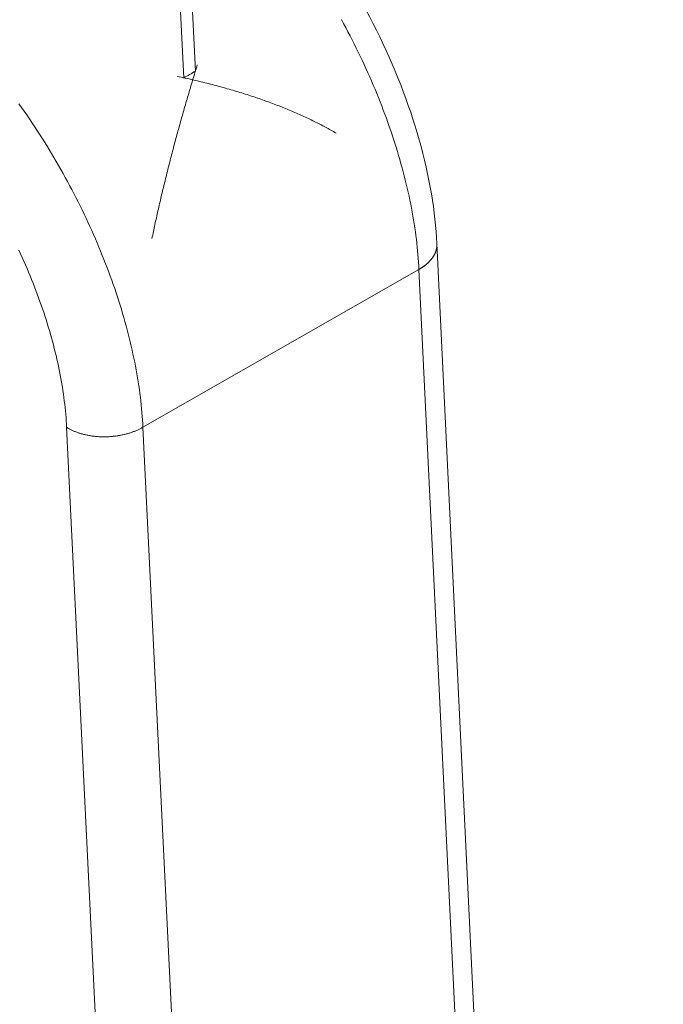
# Model space of a CAD drawing. Units: inches. Extents: x 2.6 to 91.3, y 3.4 to 11.9.
# Drawn here: x 6.2 to 6.3, y 8.9 to 9 of the extents above; entities that cross this region are included whole.
import ezdxf

# ---------------------------------------------------------------- set-up
doc = ezdxf.new("R2010")
doc.units = ezdxf.units.IN
doc.header["$MEASUREMENT"] = 0
doc.layers.get('0').update_dxf_attribs({"linetype": 'CONTINUOUS'})
doc.layers.add('DETAIL', color=1, linetype='CONTINUOUS')

# ---------------------------------------------------------------- blocks, each defined once
blk = doc.blocks.new('A$Cb09817eb')
at = {"color": 0, "linetype": 'Continuous', "lineweight": 0, "extrusion": (-1.94289e-16, 0.816497, 0.57735)}
for p, q in [((-17.93531, -8.12079), (-17.92212, -8.39183)), ((-17.93122, -8.39703), (-17.94442, -8.12599)), ((-17.73393, -8.52637), (-17.55754, -12.18871)), ((-17.7479, -8.54642), (-17.96296, -8.66952)), ((-17.7479, -8.54642), (-17.57136, -12.20893)), ((-18.02245, -8.66952), (-17.84307, -12.33307)), ((-17.78417, -12.33307), (-17.96296, -8.66952))]:
    blk.add_line(p, q, dxfattribs=at)
at = {"color": 0, "linetype": 'Continuous', "lineweight": 0}
for points in [[(-17.80837, -8.35167), (-17.80666, -8.35481), (-17.80497, -8.35795), (-17.8033, -8.36111), (-17.80165, -8.36428), (-17.80002, -8.36745), (-17.79841, -8.37063), (-17.79682, -8.37382), (-17.79526, -8.37702), (-17.79371, -8.38022), (-17.79219, -8.38342), (-17.79069, -8.38664), (-17.78922, -8.38985), (-17.78776, -8.39307), (-17.78633, -8.3963), (-17.78492, -8.39953), (-17.78354, -8.40276), (-17.78218, -8.40599), (-17.78084, -8.40922), (-17.77953, -8.41246), (-17.77824, -8.4157), (-17.77698, -8.41894), (-17.77574, -8.42217), (-17.77452, -8.42541), (-17.77333, -8.42865), (-17.77217, -8.43188), (-17.77103, -8.43512), (-17.76991, -8.43835), (-17.76882, -8.44158), (-17.76776, -8.4448), (-17.76672, -8.44802), (-17.76571, -8.45124), (-17.76473, -8.45445), (-17.76377, -8.45766), (-17.76283, -8.46086), (-17.76193, -8.46406), (-17.76105, -8.46725), (-17.7602, -8.47043), (-17.75937, -8.47361), (-17.75857, -8.47677), (-17.7578, -8.47993), (-17.75706, -8.48308), (-17.75634, -8.48622), (-17.75565, -8.48935), (-17.75499, -8.49248), (-17.75436, -8.49559), (-17.75375, -8.49869), (-17.75317, -8.50177), (-17.75262, -8.50485), (-17.7521, -8.50791), (-17.75161, -8.51097), (-17.75114, -8.514), (-17.75071, -8.51703), (-17.7503, -8.52004), (-17.74992, -8.52303), (-17.74956, -8.52601), (-17.74924, -8.52898), (-17.74895, -8.53193), (-17.74868, -8.53486), (-17.74844, -8.53778), (-17.74823, -8.54067), (-17.74805, -8.54356), (-17.7479, -8.54642)], [(-17.96296, -8.66952), (-17.96311, -8.66666), (-17.9633, -8.66378), (-17.96351, -8.66088), (-17.96375, -8.65796), (-17.96402, -8.65502), (-17.96431, -8.65207), (-17.96464, -8.64911), (-17.96499, -8.64613), (-17.96537, -8.64313), (-17.96578, -8.64012), (-17.96622, -8.63709), (-17.96669, -8.63406), (-17.96719, -8.631), (-17.96771, -8.62794), (-17.96826, -8.62486), (-17.96884, -8.62177), (-17.96945, -8.61867), (-17.97008, -8.61556), (-17.97075, -8.61244), (-17.97144, -8.6093), (-17.97216, -8.60616), (-17.9729, -8.60301), (-17.97367, -8.59985), (-17.97447, -8.59668), (-17.9753, -8.59351), (-17.97615, -8.59032), (-17.97704, -8.58713), (-17.97794, -8.58393), (-17.97888, -8.58073), (-17.97984, -8.57752), (-17.98082, -8.57431), (-17.98184, -8.57109), (-17.98288, -8.56786), (-17.98394, -8.56464), (-17.98503, -8.56141), (-17.98615, -8.55818), (-17.98729, -8.55494), (-17.98846, -8.5517), (-17.98965, -8.54847), (-17.99086, -8.54523), (-17.9921, -8.54199), (-17.99337, -8.53875), (-17.99466, -8.53551), (-17.99598, -8.53227), (-17.99731, -8.52903), (-17.99868, -8.5258), (-18.00006, -8.52257), (-18.00147, -8.51934), (-18.0029, -8.51611), (-18.00436, -8.51289), (-18.00584, -8.50967), (-18.00734, -8.50646), (-18.00886, -8.50325), (-18.0104, -8.50004), (-18.01197, -8.49685), (-18.01356, -8.49366), (-18.01517, -8.49047), (-18.0168, -8.4873), (-18.01845, -8.48413), (-18.02012, -8.48097), (-18.02182, -8.47782), (-18.02353, -8.47468), (-18.02526, -8.47155), (-18.02702, -8.46843), (-18.02879, -8.46532), (-18.03058, -8.46222), (-18.03239, -8.45913), (-18.03422, -8.45605), (-18.03607, -8.45299), (-18.03794, -8.44994), (-18.03982, -8.4469), (-18.04172, -8.44388), (-18.04364, -8.44087), (-18.04558, -8.43788), (-18.04753, -8.4349), (-18.0495, -8.43193), (-18.05149, -8.42898), (-18.05349, -8.42605), (-18.0555, -8.42314), (-18.05754, -8.42024), (-18.05958, -8.41736)], [(-17.92064, -8.38702), (-17.9211, -8.38851), (-17.92156, -8.39), (-17.92201, -8.39148), (-17.92247, -8.39297), (-17.92292, -8.39445), (-17.92337, -8.39594), (-17.92382, -8.39742), (-17.92427, -8.3989), (-17.92472, -8.40038), (-17.92516, -8.40186), (-17.9256, -8.40334), (-17.92605, -8.40482), (-17.92649, -8.40629), (-17.92692, -8.40777), (-17.92736, -8.40924), (-17.92779, -8.41072), (-17.92822, -8.41219), (-17.92865, -8.41366), (-17.92908, -8.41513), (-17.92951, -8.4166), (-17.92993, -8.41807), (-17.93036, -8.41953), (-17.93078, -8.421), (-17.9312, -8.42247), (-17.93162, -8.42393), (-17.93203, -8.42539), (-17.93245, -8.42685), (-17.93286, -8.42831), (-17.93327, -8.42977), (-17.93368, -8.43123), (-17.93408, -8.43268), (-17.93449, -8.43414), (-17.93489, -8.43559), (-17.93529, -8.43704), (-17.93569, -8.43849), (-17.93609, -8.43994), (-17.93648, -8.44139), (-17.93687, -8.44284), (-17.93726, -8.44428), (-17.93765, -8.44572), (-17.93804, -8.44717), (-17.93843, -8.44861), (-17.93881, -8.45004), (-17.93919, -8.45148), (-17.93957, -8.45292), (-17.93995, -8.45435), (-17.94032, -8.45578), (-17.9407, -8.45721), (-17.94107, -8.45864), (-17.94144, -8.46007), (-17.94181, -8.4615), (-17.94217, -8.46292), (-17.94254, -8.46434), (-17.9429, -8.46576), (-17.94326, -8.46718), (-17.94362, -8.4686), (-17.94397, -8.47001), (-17.94433, -8.47143), (-17.94468, -8.47284), (-17.94503, -8.47425), (-17.94538, -8.47566), (-17.94572, -8.47706), (-17.94607, -8.47847), (-17.94641, -8.47987), (-17.94675, -8.48127), (-17.94709, -8.48267), (-17.94742, -8.48406), (-17.94775, -8.48546), (-17.94809, -8.48685), (-17.94842, -8.48824), (-17.94874, -8.48963), (-17.94907, -8.49102), (-17.94939, -8.4924), (-17.94971, -8.49378), (-17.95003, -8.49516), (-17.95035, -8.49654), (-17.95066, -8.49791), (-17.95098, -8.49929), (-17.95129, -8.50066), (-17.9516, -8.50203), (-17.9519, -8.5034), (-17.95221, -8.50476), (-17.95251, -8.50612), (-17.95281, -8.50748), (-17.95311, -8.50884), (-17.9534, -8.5102), (-17.9537, -8.51155), (-17.95399, -8.5129), (-17.95428, -8.51425), (-17.95457, -8.51559), (-17.95485, -8.51694), (-17.95513, -8.51828), (-17.95541, -8.51962), (-17.95569, -8.52095), (-17.95597, -8.52229)], [(-17.81246, -8.4402), (-17.81348, -8.43961), (-17.81451, -8.43902), (-17.81554, -8.43843), (-17.81658, -8.43785), (-17.81762, -8.43727), (-17.81868, -8.43669), (-17.81973, -8.43611), (-17.8208, -8.43554), (-17.82187, -8.43496), (-17.82295, -8.43439), (-17.82403, -8.43383), (-17.82512, -8.43326), (-17.82622, -8.4327), (-17.82732, -8.43214), (-17.82843, -8.43159), (-17.82955, -8.43103), (-17.83067, -8.43048), (-17.8318, -8.42993), (-17.83293, -8.42938), (-17.83407, -8.42884), (-17.83522, -8.4283), (-17.83637, -8.42776), (-17.83753, -8.42723), (-17.83869, -8.42669), (-17.83987, -8.42616), (-17.84104, -8.42563), (-17.84223, -8.42511), (-17.84342, -8.42459), (-17.84461, -8.42407), (-17.84582, -8.42355), (-17.84702, -8.42303), (-17.84824, -8.42252), (-17.84946, -8.42201), (-17.85069, -8.42151), (-17.85192, -8.421), (-17.85316, -8.4205), (-17.8544, -8.42), (-17.85565, -8.41951), (-17.85691, -8.41901), (-17.85817, -8.41852), (-17.85944, -8.41804), (-17.86071, -8.41755), (-17.86199, -8.41707), (-17.86328, -8.41659), (-17.86457, -8.41611), (-17.86587, -8.41564), (-17.86717, -8.41517), (-17.86848, -8.4147), (-17.8698, -8.41424), (-17.87112, -8.41377), (-17.87244, -8.41331), (-17.87378, -8.41286), (-17.87511, -8.4124), (-17.87646, -8.41195), (-17.87781, -8.4115), (-17.87916, -8.41106), (-17.88052, -8.41062), (-17.88189, -8.41018), (-17.88326, -8.40974), (-17.88464, -8.40931), (-17.88602, -8.40887), (-17.88741, -8.40845), (-17.88881, -8.40802), (-17.89021, -8.4076), (-17.89161, -8.40718), (-17.89302, -8.40676), (-17.89444, -8.40635), (-17.89586, -8.40594), (-17.89729, -8.40553), (-17.89872, -8.40512), (-17.90016, -8.40472), (-17.9016, -8.40432), (-17.90305, -8.40392), (-17.90451, -8.40353), (-17.90597, -8.40314), (-17.90743, -8.40275), (-17.9089, -8.40237), (-17.91038, -8.40199), (-17.91186, -8.40161), (-17.91334, -8.40123), (-17.91484, -8.40086), (-17.91633, -8.40049), (-17.91783, -8.40012), (-17.91934, -8.39976), (-17.92085, -8.3994), (-17.92237, -8.39904), (-17.92389, -8.39868), (-17.92542, -8.39833), (-17.92695, -8.39798), (-17.92849, -8.39764), (-17.93003, -8.39729), (-17.93158, -8.39695), (-17.93313, -8.39662), (-17.93469, -8.39628), (-17.93625, -8.39595)], [(-18.05962, -8.53151), (-18.05832, -8.53434), (-18.05703, -8.53718), (-18.05577, -8.54002), (-18.05452, -8.54286), (-18.0533, -8.54571), (-18.0521, -8.54855), (-18.05092, -8.5514), (-18.04976, -8.55425), (-18.04862, -8.55711), (-18.0475, -8.55996), (-18.04641, -8.56281), (-18.04534, -8.56566), (-18.04429, -8.56852), (-18.04327, -8.57137), (-18.04226, -8.57421), (-18.04128, -8.57706), (-18.04033, -8.5799), (-18.03939, -8.58274), (-18.03848, -8.58558), (-18.03759, -8.58841), (-18.03673, -8.59124), (-18.03589, -8.59407), (-18.03508, -8.59689), (-18.03429, -8.5997), (-18.03352, -8.60251), (-18.03277, -8.60531), (-18.03206, -8.6081), (-18.03136, -8.61089), (-18.03069, -8.61367), (-18.03005, -8.61644), (-18.02943, -8.6192), (-18.02883, -8.62196), (-18.02826, -8.6247), (-18.02771, -8.62744), (-18.02719, -8.63016), (-18.0267, -8.63287), (-18.02623, -8.63558), (-18.02579, -8.63827), (-18.02537, -8.64095), (-18.02497, -8.64361), (-18.0246, -8.64627), (-18.02426, -8.64891), (-18.02395, -8.65154), (-18.02365, -8.65415), (-18.02339, -8.65675), (-18.02315, -8.65934), (-18.02294, -8.66191), (-18.02275, -8.66446), (-18.02259, -8.667), (-18.02245, -8.66952)], [(-17.7479, -8.54642), (-17.74761, -8.54625), (-17.74733, -8.54609), (-17.74705, -8.54592), (-17.74677, -8.54575), (-17.7465, -8.54558), (-17.74622, -8.54541), (-17.74595, -8.54524), (-17.74568, -8.54506), (-17.74542, -8.54488), (-17.74515, -8.54471), (-17.74489, -8.54453), (-17.74464, -8.54435), (-17.74438, -8.54417), (-17.74413, -8.54398), (-17.74388, -8.5438), (-17.74363, -8.54361), (-17.74339, -8.54343), (-17.74314, -8.54324), (-17.7429, -8.54305), (-17.74267, -8.54286), (-17.74243, -8.54267), (-17.7422, -8.54247), (-17.74198, -8.54228), (-17.74175, -8.54208), (-17.74153, -8.54189), (-17.74131, -8.54169), (-17.74109, -8.54149), (-17.74088, -8.54129), (-17.74067, -8.54109), (-17.74046, -8.54089), (-17.74025, -8.54069), (-17.74005, -8.54048), (-17.73985, -8.54028), (-17.73966, -8.54007), (-17.73947, -8.53986), (-17.73928, -8.53966), (-17.73909, -8.53945), (-17.73891, -8.53924), (-17.73873, -8.53903), (-17.73855, -8.53882), (-17.73837, -8.5386), (-17.7382, -8.53839), (-17.73804, -8.53818), (-17.73787, -8.53796), (-17.73771, -8.53775), (-17.73755, -8.53753), (-17.7374, -8.53731), (-17.73724, -8.5371), (-17.7371, -8.53688), (-17.73695, -8.53666), (-17.73681, -8.53644), (-17.73667, -8.53622), (-17.73653, -8.536), (-17.7364, -8.53577), (-17.73627, -8.53555), (-17.73615, -8.53533), (-17.73603, -8.53511), (-17.73591, -8.53488), (-17.73579, -8.53466), (-17.73568, -8.53443), (-17.73557, -8.53421), (-17.73546, -8.53398), (-17.73536, -8.53375), (-17.73526, -8.53353), (-17.73517, -8.5333), (-17.73508, -8.53307), (-17.73499, -8.53284), (-17.7349, -8.53261), (-17.73482, -8.53238), (-17.73474, -8.53215), (-17.73467, -8.53192), (-17.7346, -8.53169), (-17.73453, -8.53146), (-17.73447, -8.53123), (-17.73441, -8.531), (-17.73435, -8.53077), (-17.73429, -8.53054), (-17.73424, -8.53031), (-17.7342, -8.53008), (-17.73415, -8.52985), (-17.73411, -8.52962), (-17.73408, -8.52938), (-17.73405, -8.52915), (-17.73402, -8.52892), (-17.73399, -8.52869), (-17.73397, -8.52846), (-17.73395, -8.52822), (-17.73393, -8.52799), (-17.73392, -8.52776), (-17.73391, -8.52753), (-17.73391, -8.5273), (-17.73391, -8.52707), (-17.73391, -8.52683), (-17.73392, -8.5266), (-17.73393, -8.52637)], [(-18.02245, -8.66952), (-18.02198, -8.66982), (-18.0215, -8.67011), (-18.02102, -8.67039), (-18.02052, -8.67067), (-18.02002, -8.67094), (-18.01951, -8.67121), (-18.01899, -8.67148), (-18.01847, -8.67173), (-18.01794, -8.67199), (-18.0174, -8.67223), (-18.01685, -8.67247), (-18.01629, -8.67271), (-18.01573, -8.67294), (-18.01517, -8.67316), (-18.01459, -8.67338), (-18.01401, -8.67359), (-18.01342, -8.6738), (-18.01283, -8.674), (-18.01223, -8.67419), (-18.01162, -8.67438), (-18.01101, -8.67456), (-18.0104, -8.67474), (-18.00978, -8.67491), (-18.00915, -8.67507), (-18.00852, -8.67522), (-18.00788, -8.67537), (-18.00724, -8.67552), (-18.00659, -8.67565), (-18.00595, -8.67578), (-18.00529, -8.67591), (-18.00463, -8.67602), (-18.00397, -8.67613), (-18.00331, -8.67624), (-18.00264, -8.67633), (-18.00197, -8.67642), (-18.00129, -8.6765), (-18.00062, -8.67658), (-17.99994, -8.67665), (-17.99925, -8.67671), (-17.99857, -8.67677), (-17.99788, -8.67682), (-17.9972, -8.67686), (-17.99651, -8.67689), (-17.99581, -8.67692), (-17.99512, -8.67694), (-17.99443, -8.67695), (-17.99373, -8.67696), (-17.99304, -8.67696), (-17.99234, -8.67695), (-17.99164, -8.67694), (-17.99095, -8.67692), (-17.99025, -8.67689), (-17.98955, -8.67686), (-17.98886, -8.67682), (-17.98816, -8.67677), (-17.98747, -8.67671), (-17.98678, -8.67665), (-17.98608, -8.67658), (-17.98539, -8.6765), (-17.9847, -8.67642), (-17.98401, -8.67633), (-17.98333, -8.67624), (-17.98265, -8.67613), (-17.98196, -8.67602), (-17.98128, -8.67591), (-17.98061, -8.67578), (-17.97994, -8.67565), (-17.97926, -8.67552), (-17.9786, -8.67537), (-17.97793, -8.67522), (-17.97727, -8.67507), (-17.97662, -8.67491), (-17.97597, -8.67474), (-17.97532, -8.67456), (-17.97467, -8.67438), (-17.97403, -8.67419), (-17.9734, -8.674), (-17.97277, -8.6738), (-17.97214, -8.67359), (-17.97152, -8.67338), (-17.97091, -8.67316), (-17.9703, -8.67294), (-17.9697, -8.67271), (-17.9691, -8.67247), (-17.96851, -8.67223), (-17.96792, -8.67199), (-17.96734, -8.67173), (-17.96677, -8.67148), (-17.96621, -8.67121), (-17.96565, -8.67094), (-17.9651, -8.67067), (-17.96455, -8.67039), (-17.96401, -8.67011), (-17.96348, -8.66982), (-17.96296, -8.66952)]]:
    blk.add_lwpolyline(points, dxfattribs=at)
for points, knots in [([(-17.86137, -8.24206), (-17.84061, -8.26473), (-17.82101, -8.29088), (-17.78764, -8.34518), (-17.7733, -8.37393), (-17.75106, -8.43098), (-17.74286, -8.45997), (-17.73598, -8.50074), (-17.73453, -8.51375), (-17.73393, -8.52637)], [0, 0, 0, 0, 0.091584, 0.091584, 0.1805365, 0.1805365, 0.269115, 0.269115, 0.3116685, 0.3116685, 0.3116685, 0.3116685]), ([(-17.92212, -8.39183), (-17.92361, -8.39273), (-17.92511, -8.39362), (-17.92815, -8.39536), (-17.92968, -8.39621), (-17.93122, -8.39703)], [2.13132926, 2.13132926, 2.13132926, 2.13132926, 2.13641273, 2.13641273, 2.14149621, 2.14149621, 2.14149621, 2.14149621])]:
    blk.add_open_spline(points, degree=3, knots=knots, dxfattribs=at)
blk = doc.blocks.new('WEB01145')
at = {"layer": 'DETAIL'}
blk.add_blockref('A$Cb09817eb', (56.20668, 58.04459), dxfattribs=at)

msp = doc.modelspace()

# ---------------------------------------------------------------- block references
at = {"xscale": 0.083333, "yscale": 0.083333, "zscale": 0.083333}
msp.add_blockref('WEB01145', (3.036069, 4.870896), dxfattribs=at)

doc.saveas('drawing.dxf')
